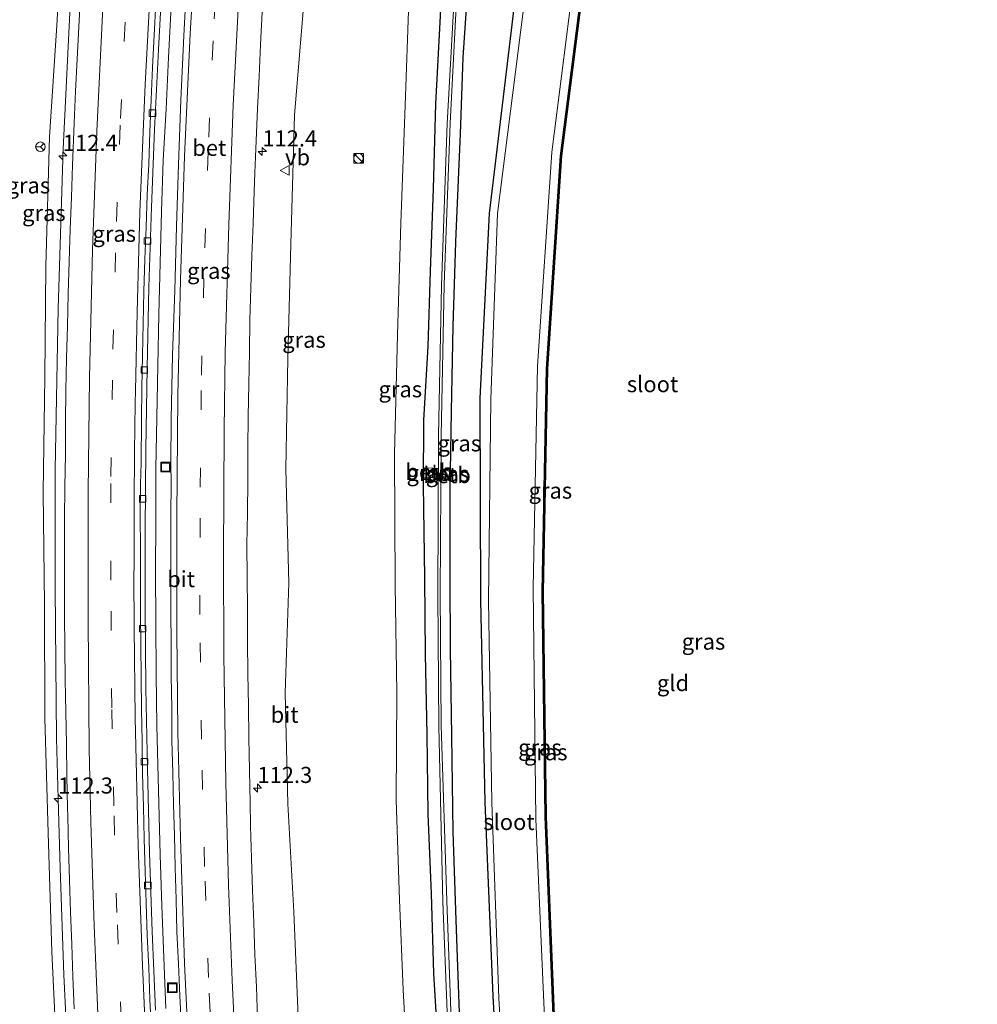
# Model space of a CAD drawing. Units: metres. Extents: x 160000 to 169090, y 400000 to 406251.
# Drawn here: x 162907 to 163056, y 403207 to 403360 of the extents above; entities that cross this region are included whole.
import ezdxf
from ezdxf.enums import TextEntityAlignment as Align

# ---------------------------------------------------------------- set-up
doc = ezdxf.new("R2010")
doc.units = ezdxf.units.M
doc.linetypes.add('VW-3-9_STREEP', pattern=[12, 3, -9])
doc.layers.get('0').update_dxf_attribs({"lineweight": 25})
for name, color, linetype, lineweight in [('B-ME-AM-KILOMETR-S-B1', 7, 'Continuous', 18), ('B-ME-BV-GELEIDECONSTRUCTIE-GELEIDERAIL-L-B1', 213, 'BV-GELEIDERAIL', 18), ('B-ME-GW-KRUINLIJN-L-B1', 93, 'Continuous', 18), ('B-ME-GW-TEENLIJN-L-B1', 93, 'Continuous', 18), ('B-ME-IE-GRASLAND-GV-B6', 93, 'Continuous', 18), ('B-ME-IE-GRONDWERKLIJN-GROND_INGERICHT-GV-B6', 253, 'Continuous', 18), ('B-ME-IE-INRICHTINGSELEMENT-S-B1', 253, 'Continuous', 18), ('B-ME-OB-BEKLEDING-GV-B6', 253, 'Continuous', 18), ('B-ME-OG-WATER-GV-B6', 153, 'Continuous', 18), ('B-ME-VH-VERH_SOORT-BETON-OVERIG-GV-B6', 8, 'IE-TERREINAFSCHEIDING-NATUURLIJK-HOUTWAL', 18), ('B-ME-VH-VERH_SOORT-BITUMEN-GV-B6', 8, 'IE-TERREINAFSCHEIDING-NATUURLIJK-HOUTWAL', 18), ('B-ME-VV-KOLK-S-B1', 8, 'Continuous', 18), ('B-ME-VW-MARKERING-39STREEP-015-L-B1', 255, 'VW-3-9_STREEP', 18), ('B-ME-VW-MARKERING-STREEP-015-L-B1', 7, 'Continuous', 18), ('B-ME-VW-MEUBILAIR_WEGMEUBILAIR-RONA-S-B1', 8, 'Continuous', 18), ('B-ME-VW-MEUBILAIR_WEGMEUBILAIR-VERKEERSBORD-S-B1', 8, 'Continuous', 18)]:
    doc.layers.add(name, color=color, linetype=linetype, lineweight=lineweight)
doc.layers.add('B-ME-GW-INSTEEKWATERGANG-L-B1', color=10, linetype='Continuous')
doc.layers.add('B-ME-KG-KADASTRAAL-OPNAMEDTMGRENS-L-B1', color=10, linetype='Continuous')
doc.styles.add('NLCS-ISO', font='NLCS-ISO.TTF')
doc.linetypes.add('BV-GELEIDERAIL', pattern='A,10,-3,[108,NLCS.SHX,S=1,R=0,X=0,Y=0],-3', length=16)
doc.linetypes.add('IE-TERREINAFSCHEIDING-NATUURLIJK-HOUTWAL', pattern='A,7,-1.5,[67,NLCS.SHX,S=0.75,R=45,X=0,Y=0],-1.5,7,-1.5,[70,NLCS.SHX,S=0.75,R=0,X=0,Y=0],-1.5', length=20)

# ---------------------------------------------------------------- blocks, each defined once
blk = doc.blocks.new('hecto')
for p, q in [((0, 0.625), (-0.625, 0)), ((0, -0.625), (0, 0.625)), ((-0.625, 0), (0.625, 0)), ((0.625, 0), (0, -0.625))]:
    blk.add_line(p, q)
blk = doc.blocks.new('kast')
blk.add_line((-0.75, -0.75), (0.75, 0.75))
blk.add_lwpolyline([(-0.75, 0.75), (0.75, 0.75), (0.75, -0.75), (-0.75, -0.75)], close=True)
blk = doc.blocks.new('dtb')
blk.add_circle((0, 0), 0.75)
blk = doc.blocks.new('kolk')
blk.add_lwpolyline([(-0.5, -0.5), (0.5, -0.5), (0.5, 0.5), (-0.5, 0.5)], close=True)
blk = doc.blocks.new('put')
for p, q in [((0.75, 0.75), (-0.75, 0.75)), ((-0.75, 0.75), (-0.75, -0.75)), ((0.75, -0.75), (0.75, 0.75)), ((-0.75, -0.75), (0.75, -0.75))]:
    blk.add_line(p, q)
blk.add_lwpolyline([(-0.625, 0.625), (0.625, 0.625), (0.625, -0.625), (-0.625, -0.625)], close=True)
blk = doc.blocks.new('verkeersbord')
for p, q in [((0, 0.75), (-0.75, -0.625)), ((0.75, -0.625), (0, 0.75)), ((-0.75, -0.625), (0.75, -0.625))]:
    blk.add_line(p, q)
blk = doc.blocks.new('wegwijzer')
for q in [(-0.53, -0.53), (0, 0.75), (0.53, -0.53)]:
    blk.add_line((0, 0), q)
blk.add_circle((0, 0), 0.75)

msp = doc.modelspace()

# ---------------------------------------------------------------- linework, layer by layer
at = {"layer": 'B-ME-BV-GELEIDECONSTRUCTIE-GELEIDERAIL-L-B1'}
msp.add_line((162928.64, 403245.86, 17.53), (162928.53, 403249.88, 17.52), dxfattribs=at)
for points in [[(162915.1458, 403188.8338, 17.722), (162914.1088, 403211.2098, 17.741), (162913.4998, 403227.7508, 17.751), (162913.1929, 403238.5856, 17.7623), (162912.9288, 403247.9088, 17.772), (162912.7278, 403271.2958, 17.781), (162912.7278, 403289.7588, 17.787), (162913.1858, 403314.7088, 17.81), (162913.9088, 403337.9698, 17.795), (162913.9349, 403338.5013, 17.7957), (162915.0828, 403361.8458, 17.826), (162915.8868, 403376.0128, 17.823), (162916.9478, 403391.5188, 17.843), (162917.9338, 403404.4178, 17.877), (162920.2068, 403429.6188, 17.845), (162921.5399, 403442.2905, 17.8696), (162922.4808, 403451.2338, 17.887), (162924.7978, 403471.1418, 17.829), (162927.6358, 403493.1968, 17.897), (162929.1748, 403503.3008, 17.859), (162931.6998, 403517.8078, 17.915)], [(162928.53, 403249.88, 17.52), (162928.45, 403257.87, 17.52), (162928.38, 403265.86, 17.52), (162928.35, 403273.88, 17.51), (162928.38, 403281.84, 17.52), (162928.4, 403289.88, 17.54), (162928.56, 403297.85, 17.53), (162928.68, 403305.85, 17.56), (162928.84, 403313.84, 17.56), (162929.03, 403321.85, 17.56), (162929.25, 403329.83, 17.57), (162929.54, 403337.81, 17.57), (162929.97, 403345.82, 17.56), (162930.34, 403353.78, 17.57), (162930.74, 403361.76, 17.57)], [(162929.93, 403205.93, 17.51), (162929.62, 403213.9, 17.49), (162929.31, 403221.91, 17.51), (162929.03, 403229.86, 17.49), (162928.84, 403237.88, 17.5), (162928.64, 403245.86, 17.53)]]:
    msp.add_polyline3d(points, dxfattribs=at)
at = {"layer": 'B-ME-GW-INSTEEKWATERGANG-L-B1'}
for points in [[(162982.84, 403171.87, 8.15), (162980.78, 403207.86, 8.12), (162979.56, 403238.05, 8.18), (162978.9, 403269.48, 8.22), (162978.79, 403300.84, 8.35), (162980.21, 403329.54, 8.31), (162985.2, 403371.06, 8.35), (162990.9, 403413.85, 8.34), (162996.16, 403456.14, 8.33), (163000.28, 403488.17, 8.24), (163007.53, 403528.04, 8.35), (163013.76, 403549.84, 8.23), (163013.94, 403552.4, 8.28), (163012.99, 403556.4, 8.33), (163011.57, 403558.21, 8.32), (163010, 403560.04, 8.75)], [(163047.01, 403531.98, 8.87), (163028.28, 403547.97, 8.82), (163027.25, 403548.44, 8.86), (163026.08, 403548.37, 8.71), (163021.79, 403542.08, 8.43), (163016.68, 403523.66, 8.27), (163011.68, 403496.6, 8.32), (163006.32, 403453.26, 8.27), (163000.74, 403410.83, 8.4), (162995.11, 403368.95, 8.29), (162991.21, 403338.51, 8.26), (162989.05, 403305.41, 8.34), (162988.35, 403270.79, 8.21), (162988.84, 403235.77, 8.35), (162990.21, 403201.08, 8.3)], [(162972.38, 403198.53, 8.36), (162971.6, 403211.37, 8.45), (162971.21, 403223.84, 8.36), (162970.68, 403236.15, 8.44), (162970.53, 403248.59, 8.45), (162970.27, 403261.01, 8.47), (162970.16, 403272.9, 8.46), (162969.96, 403287.3, 8.43), (162970.01, 403297.4, 8.31), (162970.72, 403308.89, 8.29), (162971.04, 403320.59, 8.37), (162971.53, 403333.4, 8.36), (162971.87, 403346.59, 8.4), (162972.54, 403359.27, 8.36), (162973.23, 403372.6, 8.4)], [(162977, 403367.56, 8.28), (162976.1, 403353.78, 8.22), (162975.66, 403341.95, 8.21), (162974.97, 403325.19, 8.29), (162974.95, 403325.07, 8.34), (162974.51, 403312.02, 8.26), (162974.29, 403298.79, 8.23), (162974.05, 403286.35, 8.15), (162974.06, 403272.89, 8.26), (162974.12, 403261.81, 8.29), (162974.33, 403248.34, 8.33), (162974.55, 403233.43, 8.24), (162974.98, 403219.67, 8.2), (162975.52, 403205.28, 8.28)]]:
    msp.add_polyline3d(points, dxfattribs=at)
at = {"layer": 'B-ME-GW-KRUINLIJN-L-B1'}
for points in [[(162930.05, 403522.67, 17.05), (162927.18, 403504.85, 17.02), (162924.77, 403486.62, 17), (162922.42, 403468.06, 17.01), (162920.36, 403449.81, 17), (162918.34, 403431.82, 16.97), (162916.84, 403414.35, 16.97), (162915.3, 403395.82, 16.96), (162913.85, 403377.69, 17), (162913.04, 403359.61, 16.94), (162911.87, 403341.46, 16.85), (162911.27, 403321.36, 16.9), (162911.14, 403304.09, 16.95), (162910.86, 403286.21, 16.93), (162911.07, 403268.76, 16.93), (162911.13, 403251.09, 16.93), (162911.65, 403233.25, 16.96), (162912.21, 403214.76, 16.88), (162913.09, 403196.2, 16.92)], [(162950.54, 403203.39, 16.1), (162949.81, 403220.97, 16.19), (162948.88, 403237.78, 16.18), (162948.5, 403255.02, 16.16), (162949.07, 403272.13, 16.08), (162948.57, 403289.81, 16.18), (162948.88, 403306.98, 16.2), (162949.38, 403324.79, 16.18), (162949.94, 403344.84, 16.25), (162951.31, 403361.66, 16.16), (162952.28, 403379.11, 16.17), (162953.3, 403397.88, 16.27), (162955.02, 403415.65, 16.24), (162956.85, 403434.49, 16.26), (162958.87, 403451.8, 16.24), (162961.03, 403469.67, 16.24), (162963.71, 403488.11, 16.14), (162965.83, 403505.42, 16.24), (162968.32, 403523.26, 16.27)]]:
    msp.add_polyline3d(points, dxfattribs=at)
at = {"layer": 'B-ME-GW-TEENLIJN-L-B1'}
msp.add_polyline3d([(162990.7, 403521.93, 8.93), (162989.25, 403512.44, 8.95), (162986.68, 403496.51, 9.04), (162984.8, 403480.19, 8.91), (162982.95, 403464.86, 8.83), (162981.34, 403449.24, 8.83), (162979.37, 403431.53, 8.72), (162976.49, 403414.59, 8.78), (162972.4, 403397.29, 8.78), (162969.19, 403380.28, 8.75), (162967.68, 403362.5, 8.73), (162967.12, 403346.34, 8.71), (162966.44, 403328.05, 8.71), (162965.94, 403310.69, 8.75), (162965.45, 403292.21, 8.71), (162965.58, 403271.82, 8.7), (162965.82, 403255.03, 8.71), (162965.75, 403238.32, 8.75), (162966.22, 403222.84, 8.8), (162966.82, 403208.83, 8.78), (162967.54, 403195.55, 8.69)], dxfattribs=at)
at = {"layer": 'B-ME-IE-GRASLAND-GV-B6'}
for points in [[(162988.92, 403200.94, 7.66), (162987.43, 403235.38, 7.63), (162987.01, 403271.35, 7.65), (162987.68, 403305.82, 7.63), (162989.94, 403339.1, 7.65), (162993.71, 403368.88, 7.65), (162999.23, 403411.43, 7.64), (163004.79, 403453.77, 7.64), (163010.39, 403496.97, 7.65), (163015.61, 403523.83, 7.67), (163020.63, 403543.03, 7.6), (163024.33, 403548.98, 7.64), (163026.44, 403550.16, 7.63), (163028.6, 403549.82, 7.65), (163048.18, 403533.13, 7.64)], [(163048.18, 403533.13, 7.64), (163047.01, 403531.98, 8.87), (163028.28, 403547.97, 8.82), (163027.25, 403548.44, 8.86), (163026.08, 403548.37, 8.71), (163021.79, 403542.08, 8.43), (163016.68, 403523.66, 8.27), (163011.68, 403496.6, 8.32), (163006.32, 403453.26, 8.27), (163000.74, 403410.83, 8.4), (162995.11, 403368.95, 8.29), (162991.21, 403338.51, 8.26), (162989.05, 403305.41, 8.34), (162988.35, 403270.79, 8.21), (162988.84, 403235.77, 8.35), (162990.21, 403201.08, 8.3)], [(162999.68, 403530.39, 7.22), (162993.54, 403491.44, 7.17), (162989.05, 403457.37, 7.16), (162985.38, 403425.21, 7.08), (162977.36, 403389.49, 7.2), (162975.03, 403368.63, 7.22), (162973.67, 403343.54, 7.17), (162972.77, 403318.36, 7.24), (162972.31, 403294.97, 7.2), (162972.2, 403270.27, 7.18), (162972.38, 403249.77, 7.17), (162972.97, 403222.51, 7.24), (162974.32, 403188.33, 7.24)], [(162974.84, 403188.51, 7.21), (162973.6, 403222.7, 7.21), (162972.7, 403249.94, 7.17), (162972.54, 403270.4, 7.19), (162972.7, 403295, 7.17), (162973.19, 403318.5, 7.2), (162974.11, 403343.6, 7.16), (162975.4, 403368.71, 7.21), (162977.82, 403389.42, 7.19), (162985.7, 403425.12, 7.12), (162989.43, 403457.39, 7.16), (162993.9, 403491.46, 7.14), (163000.4, 403530.32, 7.25), (162999.68, 403530.39, 7.22)], [(162982.84, 403171.87, 8.15), (162980.78, 403207.86, 8.12), (162979.56, 403238.05, 8.18), (162978.9, 403269.48, 8.22), (162978.79, 403300.84, 8.35), (162980.21, 403329.54, 8.31), (162985.2, 403371.06, 8.35), (162990.9, 403413.85, 8.34), (162996.16, 403456.14, 8.33), (163000.28, 403488.17, 8.24), (163007.53, 403528.04, 8.35)], [(163007.53, 403528.04, 8.35), (163000.28, 403488.17, 8.24), (162996.16, 403456.14, 8.33), (162990.9, 403413.85, 8.34), (162985.2, 403371.06, 8.35), (162980.21, 403329.54, 8.31), (162978.79, 403300.84, 8.35), (162978.9, 403269.48, 8.22), (162979.56, 403238.05, 8.18), (162980.78, 403207.86, 8.12), (162982.84, 403171.87, 8.15)], [(163008.7, 403527.81, 7.65), (163001.53, 403488.31, 7.66), (162997.41, 403455.97, 7.65), (162992.2, 403413.57, 7.65), (162986.7, 403370.79, 7.64), (162981.5, 403329.55, 7.65), (162980.45, 403300.68, 7.61), (162980.1, 403269.36, 7.63), (162980.59, 403237.99, 7.67), (162981.69, 403207.56, 7.65), (162983.76, 403171.9, 7.61)], [(162913.09, 403196.2, 16.92), (162912.21, 403214.76, 16.88), (162911.65, 403233.25, 16.96), (162911.13, 403251.09, 16.93), (162911.07, 403268.76, 16.93), (162910.86, 403286.21, 16.93), (162911.14, 403304.09, 16.95), (162911.27, 403321.36, 16.9), (162911.87, 403341.46, 16.85), (162913.04, 403359.61, 16.94), (162913.85, 403377.69, 17), (162915.3, 403395.82, 16.96), (162916.84, 403414.35, 16.97), (162918.34, 403431.82, 16.97), (162920.36, 403449.81, 17), (162922.42, 403468.06, 17.01), (162924.77, 403486.62, 17), (162927.18, 403504.85, 17.02), (162930.05, 403522.67, 17.05)], [(162930.05, 403522.67, 17.05), (162927.18, 403504.85, 17.02), (162924.77, 403486.62, 17), (162922.42, 403468.06, 17.01), (162920.36, 403449.81, 17), (162918.34, 403431.82, 16.97), (162916.84, 403414.35, 16.97), (162915.3, 403395.82, 16.96), (162913.85, 403377.69, 17), (162913.04, 403359.61, 16.94), (162911.87, 403341.46, 16.85), (162911.27, 403321.36, 16.9), (162911.14, 403304.09, 16.95), (162910.86, 403286.21, 16.93), (162911.07, 403268.76, 16.93), (162911.13, 403251.09, 16.93), (162911.65, 403233.25, 16.96), (162912.21, 403214.76, 16.88), (162913.09, 403196.2, 16.92)], [(162950.54, 403203.39, 16.1), (162949.81, 403220.97, 16.19), (162948.88, 403237.78, 16.18), (162948.5, 403255.02, 16.16), (162949.07, 403272.13, 16.08), (162948.57, 403289.81, 16.18), (162948.88, 403306.98, 16.2), (162949.38, 403324.79, 16.18), (162949.94, 403344.84, 16.25), (162951.31, 403361.66, 16.16), (162952.28, 403379.11, 16.17), (162953.3, 403397.88, 16.27), (162955.02, 403415.65, 16.24), (162956.85, 403434.49, 16.26), (162958.87, 403451.8, 16.24), (162961.03, 403469.67, 16.24), (162963.71, 403488.11, 16.14), (162965.83, 403505.42, 16.24), (162968.32, 403523.26, 16.27)], [(162968.32, 403523.26, 16.27), (162965.83, 403505.42, 16.24), (162963.71, 403488.11, 16.14), (162961.03, 403469.67, 16.24), (162958.87, 403451.8, 16.24), (162956.85, 403434.49, 16.26), (162955.02, 403415.65, 16.24), (162953.3, 403397.88, 16.27), (162952.28, 403379.11, 16.17), (162951.31, 403361.66, 16.16), (162949.94, 403344.84, 16.25), (162949.38, 403324.79, 16.18), (162948.88, 403306.98, 16.2), (162948.57, 403289.81, 16.18), (162949.07, 403272.13, 16.08), (162948.5, 403255.02, 16.16), (162948.88, 403237.78, 16.18), (162949.81, 403220.97, 16.19), (162950.54, 403203.39, 16.1)], [(162967.54, 403195.55, 8.69), (162966.82, 403208.83, 8.78), (162966.22, 403222.84, 8.8), (162965.75, 403238.32, 8.75), (162965.82, 403255.03, 8.71), (162965.58, 403271.82, 8.7), (162965.45, 403292.21, 8.71), (162965.94, 403310.69, 8.75), (162966.44, 403328.05, 8.71), (162967.12, 403346.34, 8.71), (162967.68, 403362.5, 8.73), (162969.19, 403380.28, 8.75), (162972.4, 403397.29, 8.78), (162976.49, 403414.59, 8.78), (162979.37, 403431.53, 8.72), (162981.34, 403449.24, 8.83), (162982.95, 403464.86, 8.83), (162984.8, 403480.19, 8.91), (162986.68, 403496.51, 9.04), (162989.25, 403512.44, 8.95), (162990.7, 403521.93, 8.93)], [(162990.7, 403521.93, 8.93), (162989.25, 403512.44, 8.95), (162986.68, 403496.51, 9.04), (162984.8, 403480.19, 8.91), (162982.95, 403464.86, 8.83), (162981.34, 403449.24, 8.83), (162979.37, 403431.53, 8.72), (162976.49, 403414.59, 8.78), (162972.4, 403397.29, 8.78), (162969.19, 403380.28, 8.75), (162967.68, 403362.5, 8.73), (162967.12, 403346.34, 8.71), (162966.44, 403328.05, 8.71), (162965.94, 403310.69, 8.75), (162965.45, 403292.21, 8.71), (162965.58, 403271.82, 8.7), (162965.82, 403255.03, 8.71), (162965.75, 403238.32, 8.75), (162966.22, 403222.84, 8.8), (162966.82, 403208.83, 8.78), (162967.54, 403195.55, 8.69)], [(162972.38, 403198.53, 8.36), (162971.6, 403211.37, 8.45), (162971.21, 403223.84, 8.36), (162970.68, 403236.15, 8.44), (162970.53, 403248.59, 8.45), (162970.27, 403261.01, 8.47), (162970.16, 403272.9, 8.46), (162969.96, 403287.3, 8.43), (162970.01, 403297.4, 8.31), (162970.72, 403308.89, 8.29), (162971.04, 403320.59, 8.37), (162971.53, 403333.4, 8.36), (162971.87, 403346.59, 8.4), (162972.54, 403359.27, 8.36), (162973.23, 403372.6, 8.4)], [(162973.23, 403372.6, 8.4), (162972.54, 403359.27, 8.36), (162971.87, 403346.59, 8.4), (162971.53, 403333.4, 8.36), (162971.04, 403320.59, 8.37), (162970.72, 403308.89, 8.29), (162970.01, 403297.4, 8.31), (162969.96, 403287.3, 8.43), (162970.16, 403272.9, 8.46), (162970.27, 403261.01, 8.47), (162970.53, 403248.59, 8.45), (162970.68, 403236.15, 8.44), (162971.21, 403223.84, 8.36), (162971.6, 403211.37, 8.45), (162972.38, 403198.53, 8.36)], [(162928.32, 403205.7, 16.77), (162927.83, 403217.93, 16.77), (162927.42, 403230.15, 16.78), (162927.06, 403243.26, 16.8), (162926.84, 403255.68, 16.82), (162926.73, 403267.97, 16.8), (162926.71, 403280.38, 16.79), (162926.84, 403292.93, 16.81), (162927.03, 403305.53, 16.82), (162927.31, 403318.1, 16.83), (162927.69, 403330.54, 16.82), (162928.19, 403342.58, 16.83), (162928.79, 403355.03, 16.84), (162929.46, 403367.51, 16.86)], [(162933.2253, 403367.1341, 16.8882), (162932.7449, 403357.1432, 16.8904), (162932.2797, 403347.1508, 16.877), (162931.9133, 403337.1513, 16.877), (162931.6169, 403327.5778, 16.8669), (162931.3168, 403317.5794, 16.8639), (162930.987, 403307.5812, 16.8678), (162930.7845, 403297.5831, 16.8573), (162930.7266, 403290.7042, 16.7675), (162930.7425, 403287.614, 16.7638), (162930.7229, 403282.6139, 16.7586), (162930.7188, 403277.6137, 16.7586), (162930.6997, 403272.6136, 16.7586), (162930.7212, 403267.6132, 16.7508), (162930.7395, 403262.6128, 16.756), (162930.7647, 403257.6134, 16.7485), (162930.8428, 403252.6126, 16.7298), (162930.8722, 403247.6122, 16.7074), (162931.0137, 403242.611, 16.7224), (162931.1286, 403237.61, 16.7448), (162931.2786, 403232.8962, 16.7389), (162931.3896, 403227.8945, 16.7417), (162931.523, 403222.8941, 16.7407), (162931.6414, 403217.8928, 16.7489), (162931.8904, 403212.8989, 16.7235), (162932.1244, 403207.9041, 16.7364), (162932.3696, 403202.91, 16.7392)], [(162977, 403367.56, 8.28), (162976.1, 403353.78, 8.22), (162975.66, 403341.95, 8.21), (162974.97, 403325.19, 8.29), (162974.95, 403325.07, 8.34), (162974.51, 403312.02, 8.26), (162974.29, 403298.79, 8.23), (162974.05, 403286.35, 8.15), (162974.06, 403272.89, 8.26), (162974.12, 403261.81, 8.29), (162974.33, 403248.34, 8.33), (162974.55, 403233.43, 8.24), (162974.98, 403219.67, 8.2), (162975.52, 403205.28, 8.28)], [(162975.52, 403205.28, 8.28), (162974.98, 403219.67, 8.2), (162974.55, 403233.43, 8.24), (162974.33, 403248.34, 8.33), (162974.12, 403261.81, 8.29), (162974.06, 403272.89, 8.26), (162974.05, 403286.35, 8.15), (162974.29, 403298.79, 8.23), (162974.51, 403312.02, 8.26), (162974.95, 403325.07, 8.34), (162974.97, 403325.19, 8.29), (162975.66, 403341.95, 8.21), (162976.1, 403353.78, 8.22), (162977, 403367.56, 8.28)], [(162916.6924, 403363.5428, 17.1222), (162916.4255, 403358.5494, 17.1157), (162916.163, 403353.5569, 17.1113), (162915.9225, 403348.5622, 17.109), (162915.702, 403343.567, 17.1068), (162915.421, 403337.0628, 17.1158), (162915.261, 403332.0636, 17.1009), (162915.0637, 403327.0647, 17.0961), (162914.9042, 403322.0655, 17.1039), (162914.756, 403317.0663, 17.0852), (162914.6371, 403312.0669, 17.0964), (162914.515, 403307.0679, 17.1002), (162914.419, 403302.0689, 17.089), (162914.3599, 403297.069, 17.089), (162914.3194, 403292.0691, 17.1002), (162914.2533, 403287.0693, 17.0938), (162914.2133, 403282.0693, 17.1013), (162914.1878, 403277.0693, 17.0901), (162914.2038, 403272.069, 17.0864), (162914.2012, 403267.0688, 17.0901), (162914.2167, 403262.0685, 17.0826), (162914.2963, 403257.0687, 17.0799), (162914.379, 403252.068, 17.0809), (162914.4847, 403247.0671, 17.0856), (162914.5749, 403242.0663, 17.0819), (162914.6358, 403237.0657, 17.0757), (162914.6868, 403235.9154, 17.0688), (162914.8128, 403230.9145, 17.0712), (162914.9797, 403225.916, 17.0717), (162915.1317, 403220.9166, 17.064), (162915.3028, 403215.9183, 17.0652), (162915.4954, 403210.9212, 17.0595), (162915.7001, 403205.9248, 17.0547)], [(162944.1971, 403204.3249, 16.4593), (162944.0115, 403209.3224, 16.4571), (162943.7775, 403214.3171, 16.4683), (162943.5956, 403219.3148, 16.4496), (162943.4212, 403224.3129, 16.4496), (162943.2692, 403229.3123, 16.4646), (162943.0911, 403234.3102, 16.4723), (162943.0355, 403238.005, 16.4716), (162942.9318, 403243.006, 16.4604), (162942.8426, 403248.0068, 16.4566), (162942.7571, 403253.0076, 16.4604), (162942.6754, 403258.0084, 16.4753), (162942.6389, 403263.0079, 16.4929), (162942.6207, 403268.0082, 16.4707), (162942.5805, 403273.0088, 16.4782), (162942.5435, 403278.0092, 16.4857), (162942.6447, 403283.0088, 16.467), (162942.6568, 403288.0089, 16.4782), (162942.6647, 403293.0091, 16.4745), (162942.7216, 403298.009, 16.4931), (162942.8265, 403303.0075, 16.4876), (162942.924, 403308.007, 16.4876), (162943.0108, 403313.0067, 16.4948), (162943.168, 403318.0058, 16.4931), (162943.3108, 403323.0051, 16.5006), (162943.483, 403328.0042, 16.4929), (162943.6626, 403333.0032, 16.4966), (162943.7559, 403335.8541, 16.5194), (162943.9726, 403340.8512, 16.4858), (162944.1982, 403345.8481, 16.4992), (162944.4177, 403350.8451, 16.506), (162944.6545, 403355.8412, 16.5082), (162944.9181, 403360.8349, 16.5184)], [(162973.42, 403290.06, 7.66), (162973.38, 403288.1, 7.66), (162973.94, 403288.1, 8.1), (162974.02, 403290.01, 8.16), (162973.42, 403290.06, 7.66)], [(162971.4, 403289.96, 7.66), (162970.07, 403289.98, 8.55), (162970.05, 403288.55, 8.57), (162971.36, 403288.47, 7.73), (162971.4, 403289.96, 7.66)]]:
    msp.add_polyline3d(points, dxfattribs=at)
at = {"layer": 'B-ME-IE-GRONDWERKLIJN-GROND_INGERICHT-GV-B6'}
for points in [[(162990.21, 403201.08, 8.3), (162988.84, 403235.77, 8.35), (162988.35, 403270.79, 8.21), (162989.05, 403305.41, 8.34), (162991.21, 403338.51, 8.26), (162995.11, 403368.95, 8.29), (163000.74, 403410.83, 8.4), (163006.32, 403453.26, 8.27), (163011.68, 403496.6, 8.32), (163016.68, 403523.66, 8.27), (163021.79, 403542.08, 8.43), (163026.08, 403548.37, 8.71), (163027.25, 403548.44, 8.86), (163028.28, 403547.97, 8.82), (163047.01, 403531.98, 8.87)], [(163047.01, 403531.98, 8.87), (163047.06, 403531.79, 8.87), (163016.85, 403523.5, 8.27), (163011.88, 403496.57, 8.32), (163006.52, 403453.23, 8.27), (163000.94, 403410.81, 8.4), (162995.31, 403368.93, 8.29), (162991.41, 403338.49, 8.26), (162989.25, 403305.4, 8.34), (162988.55, 403270.79, 8.21), (162989.04, 403235.78, 8.35), (162990.41, 403201.09, 8.3)]]:
    msp.add_polyline3d(points, dxfattribs=at)
at = {"layer": 'B-ME-KG-KADASTRAAL-OPNAMEDTMGRENS-L-B1'}
msp.add_polyline3d([(163056.034, 403543.542, 8.985), (163055.7208, 403543.0325, 8.9282), (163054.6669, 403541.3176, 8.7371), (163054.57, 403541.16, 8.54), (163049.99, 403538.3, 8.29), (163049.52, 403537.42, 7.63), (163048.18, 403533.13, 7.64), (163047.01, 403531.98, 8.87), (163047.06, 403531.79, 8.87), (163016.85, 403523.5, 8.27), (163011.88, 403496.57, 8.32), (163006.52, 403453.23, 8.27), (163000.94, 403410.81, 8.4), (162995.31, 403368.93, 8.29), (162991.41, 403338.49, 8.26), (162989.25, 403305.4, 8.34), (162988.55, 403270.79, 8.21), (162989.04, 403235.78, 8.35), (162990.41, 403201.09, 8.3)], dxfattribs=at)
at = {"layer": 'B-ME-OB-BEKLEDING-GV-B6'}
for points in [[(162973.38, 403288.1, 7.66), (162973.42, 403290.06, 7.66), (162974.02, 403290.01, 8.16), (162973.94, 403288.1, 8.1), (162973.38, 403288.1, 7.66)], [(162971.4, 403289.96, 7.66), (162971.36, 403288.47, 7.73), (162970.05, 403288.55, 8.57), (162970.07, 403289.98, 8.55), (162971.4, 403289.96, 7.66)]]:
    msp.add_polyline3d(points, dxfattribs=at)
at = {"layer": 'B-ME-OG-WATER-GV-B6'}
for points in [[(162983.76, 403171.9, 7.61), (162981.69, 403207.56, 7.65), (162980.59, 403237.99, 7.67), (162980.1, 403269.36, 7.63), (162980.45, 403300.68, 7.61), (162981.5, 403329.55, 7.65), (162986.7, 403370.79, 7.64), (162992.2, 403413.57, 7.65), (162997.41, 403455.97, 7.65), (163001.53, 403488.31, 7.66), (163008.7, 403527.81, 7.65), (163014.78, 403549.43, 7.63), (163015.11, 403552.33, 7.63), (163013.99, 403556.77, 7.64), (163012.82, 403559.14, 7.63), (163010.92, 403561.16, 7.74), (163006.77, 403564.9, 7.91), (163002.33, 403569.19, 7.51), (163000.76, 403569.8, 7.58), (163001.07, 403573.97, 7.54), (163008.142, 403607.126, 7.589), (163015.166, 403597.8, 7.565)], [(163015.166, 403597.8, 7.565), (163008.59, 403574.01, 7.52), (163011.1, 403570.12, 7.71), (163015.22, 403566.21, 7.75), (163027.95, 403555.67, 7.72), (163049.52, 403537.42, 7.63), (163048.18, 403533.13, 7.64), (163028.6, 403549.82, 7.65), (163026.44, 403550.16, 7.63), (163024.33, 403548.98, 7.64), (163020.63, 403543.03, 7.6), (163015.61, 403523.83, 7.67), (163010.39, 403496.97, 7.65), (163004.79, 403453.77, 7.64), (162999.23, 403411.43, 7.64), (162993.71, 403368.88, 7.65), (162989.94, 403339.1, 7.65), (162987.68, 403305.82, 7.63), (162987.01, 403271.35, 7.65), (162987.43, 403235.38, 7.63), (162988.92, 403200.94, 7.66)], [(162974.32, 403188.33, 7.24), (162972.97, 403222.51, 7.24), (162972.38, 403249.77, 7.17), (162972.2, 403270.27, 7.18), (162972.31, 403294.97, 7.2), (162972.77, 403318.36, 7.24), (162973.67, 403343.54, 7.17), (162975.03, 403368.63, 7.22), (162977.36, 403389.49, 7.2), (162985.38, 403425.21, 7.08), (162989.05, 403457.37, 7.16), (162993.54, 403491.44, 7.17), (162999.68, 403530.39, 7.22)], [(163000.4, 403530.32, 7.25), (162993.9, 403491.46, 7.14), (162989.43, 403457.39, 7.16), (162985.7, 403425.12, 7.12), (162977.82, 403389.42, 7.19), (162975.4, 403368.71, 7.21), (162974.11, 403343.6, 7.16), (162973.19, 403318.5, 7.2), (162972.7, 403295, 7.17), (162972.54, 403270.4, 7.19), (162972.7, 403249.94, 7.17), (162973.6, 403222.7, 7.21), (162974.84, 403188.51, 7.21)]]:
    msp.add_polyline3d(points, dxfattribs=at)
at = {"layer": 'B-ME-VH-VERH_SOORT-BETON-OVERIG-GV-B6'}
for points in [[(162929.46, 403367.51, 16.86), (162928.79, 403355.03, 16.84), (162928.19, 403342.58, 16.83), (162927.69, 403330.54, 16.82), (162927.31, 403318.1, 16.83), (162927.03, 403305.53, 16.82), (162926.84, 403292.93, 16.81), (162926.71, 403280.38, 16.79), (162926.73, 403267.97, 16.8), (162926.84, 403255.68, 16.82), (162927.06, 403243.26, 16.8), (162927.42, 403230.15, 16.78), (162927.83, 403217.93, 16.77), (162928.32, 403205.7, 16.77)], [(162927.6976, 403202.3331, 16.7366), (162927.4678, 403207.3281, 16.7423), (162927.2668, 403212.3247, 16.7433), (162927.0556, 403217.3207, 16.7361), (162926.8882, 403222.3193, 16.7523), (162926.7399, 403227.3189, 16.7496), (162926.5805, 403232.3178, 16.7478), (162926.4396, 403237.3179, 16.7732), (162926.3062, 403242.4495, 16.7749), (162926.2384, 403247.4501, 16.7637), (162926.1365, 403252.451, 16.7711), (162926.0799, 403257.4516, 16.7854), (162926.0265, 403262.4511, 16.7741), (162926.0072, 403267.4515, 16.7704), (162925.9986, 403272.4518, 16.7741), (162925.9751, 403277.4521, 16.7704), (162925.9708, 403282.4524, 16.7741), (162926.0107, 403287.4523, 16.7717), (162926.0762, 403290.7646, 16.8672), (162926.1523, 403297.4445, 16.8861), (162926.2228, 403302.4439, 16.8789), (162926.3174, 403307.443, 16.8763), (162926.422, 403312.4419, 16.8865), (162926.5189, 403317.4411, 16.894), (162926.6716, 403322.4402, 16.8868), (162926.8785, 403327.4394, 16.8908), (162927.0124, 403332.4389, 16.888), (162927.2933, 403337.2353, 16.8907), (162927.45, 403342.2442, 16.8862), (162927.6603, 403347.2502, 16.8907), (162927.8822, 403352.2511, 16.9019), (162928.1258, 403357.2491, 16.9041), (162928.3671, 403362.2439, 16.8999)]]:
    msp.add_polyline3d(points, dxfattribs=at)
at = {"layer": 'B-ME-VH-VERH_SOORT-BITUMEN-GV-B6'}
for points in [[(162932.3696, 403202.91, 16.7392), (162932.1244, 403207.9041, 16.7364), (162931.8904, 403212.8989, 16.7235), (162931.6414, 403217.8928, 16.7489), (162931.523, 403222.8941, 16.7407), (162931.3896, 403227.8945, 16.7417), (162931.2786, 403232.8962, 16.7389), (162931.1286, 403237.61, 16.7448), (162931.0137, 403242.611, 16.7224), (162930.8722, 403247.6122, 16.7074), (162930.8428, 403252.6126, 16.7298), (162930.7647, 403257.6134, 16.7485), (162930.7395, 403262.6128, 16.756), (162930.7212, 403267.6132, 16.7508), (162930.6997, 403272.6136, 16.7586), (162930.7188, 403277.6137, 16.7586), (162930.7229, 403282.6139, 16.7586), (162930.7425, 403287.614, 16.7638), (162930.7266, 403290.7042, 16.7675), (162930.7845, 403297.5831, 16.8573), (162930.987, 403307.5812, 16.8678), (162931.3168, 403317.5794, 16.8639), (162931.6169, 403327.5778, 16.8669), (162931.9133, 403337.1513, 16.877), (162932.2797, 403347.1508, 16.877), (162932.7449, 403357.1432, 16.8904), (162933.2253, 403367.1341, 16.8882)], [(162915.7001, 403205.9248, 17.0547), (162915.4954, 403210.9212, 17.0595), (162915.3028, 403215.9183, 17.0652), (162915.1317, 403220.9166, 17.064), (162914.9797, 403225.916, 17.0717), (162914.8128, 403230.9145, 17.0712), (162914.6868, 403235.9154, 17.0688), (162914.6358, 403237.0657, 17.0757), (162914.5749, 403242.0663, 17.0819), (162914.4847, 403247.0671, 17.0856), (162914.379, 403252.068, 17.0809), (162914.2963, 403257.0687, 17.0799), (162914.2167, 403262.0685, 17.0826), (162914.2012, 403267.0688, 17.0901), (162914.2038, 403272.069, 17.0864), (162914.1878, 403277.0693, 17.0901), (162914.2133, 403282.0693, 17.1013), (162914.2533, 403287.0693, 17.0938), (162914.3194, 403292.0691, 17.1002), (162914.3599, 403297.069, 17.089), (162914.419, 403302.0689, 17.089), (162914.515, 403307.0679, 17.1002), (162914.6371, 403312.0669, 17.0964), (162914.756, 403317.0663, 17.0852), (162914.9042, 403322.0655, 17.1039), (162915.0637, 403327.0647, 17.0961), (162915.261, 403332.0636, 17.1009), (162915.421, 403337.0628, 17.1158), (162915.702, 403343.567, 17.1068), (162915.9225, 403348.5622, 17.109), (162916.163, 403353.5569, 17.1113), (162916.4255, 403358.5494, 17.1157), (162916.6924, 403363.5428, 17.1222)], [(162928.3671, 403362.2439, 16.8999), (162928.1258, 403357.2491, 16.9041), (162927.8822, 403352.2511, 16.9019), (162927.6603, 403347.2502, 16.8907), (162927.45, 403342.2442, 16.8862), (162927.2933, 403337.2353, 16.8907), (162927.0124, 403332.4389, 16.888), (162926.8785, 403327.4394, 16.8908), (162926.6716, 403322.4402, 16.8868), (162926.5189, 403317.4411, 16.894), (162926.422, 403312.4419, 16.8865), (162926.3174, 403307.443, 16.8763), (162926.2228, 403302.4439, 16.8789), (162926.1523, 403297.4445, 16.8861), (162926.0762, 403290.7646, 16.8672), (162926.0107, 403287.4523, 16.7717), (162925.9708, 403282.4524, 16.7741), (162925.9751, 403277.4521, 16.7704), (162925.9986, 403272.4518, 16.7741), (162926.0072, 403267.4515, 16.7704), (162926.0265, 403262.4511, 16.7741), (162926.0799, 403257.4516, 16.7854), (162926.1365, 403252.451, 16.7711), (162926.2384, 403247.4501, 16.7637), (162926.3062, 403242.4495, 16.7749), (162926.4396, 403237.3179, 16.7732), (162926.5805, 403232.3178, 16.7478), (162926.7399, 403227.3189, 16.7496), (162926.8882, 403222.3193, 16.7523), (162927.0556, 403217.3207, 16.7361), (162927.2668, 403212.3247, 16.7433), (162927.4678, 403207.3281, 16.7423), (162927.6976, 403202.3331, 16.7366)], [(162944.9181, 403360.8349, 16.5184), (162944.6545, 403355.8412, 16.5082), (162944.4177, 403350.8451, 16.506), (162944.1982, 403345.8481, 16.4992), (162943.9726, 403340.8512, 16.4858), (162943.7559, 403335.8541, 16.5194), (162943.6626, 403333.0032, 16.4966), (162943.483, 403328.0042, 16.4929), (162943.3108, 403323.0051, 16.5006), (162943.168, 403318.0058, 16.4931), (162943.0108, 403313.0067, 16.4948), (162942.924, 403308.007, 16.4876), (162942.8265, 403303.0075, 16.4876), (162942.7216, 403298.009, 16.4931), (162942.6647, 403293.0091, 16.4745), (162942.6568, 403288.0089, 16.4782), (162942.6447, 403283.0088, 16.467), (162942.5435, 403278.0092, 16.4857), (162942.5805, 403273.0088, 16.4782), (162942.6207, 403268.0082, 16.4707), (162942.6389, 403263.0079, 16.4929), (162942.6754, 403258.0084, 16.4753), (162942.7571, 403253.0076, 16.4604), (162942.8426, 403248.0068, 16.4566), (162942.9318, 403243.006, 16.4604), (162943.0355, 403238.005, 16.4716), (162943.0911, 403234.3102, 16.4723), (162943.2692, 403229.3123, 16.4646), (162943.4212, 403224.3129, 16.4496), (162943.5956, 403219.3148, 16.4496), (162943.7775, 403214.3171, 16.4683), (162944.0115, 403209.3224, 16.4571), (162944.1971, 403204.3249, 16.4593)]]:
    msp.add_polyline3d(points, dxfattribs=at)
at = {"layer": 'B-ME-VW-MARKERING-39STREEP-015-L-B1'}
for points in [[(162922.9978, 403203.9878, 16.9408), (162922.3229, 403220.8903, 16.9568), (162921.8464, 403237.435, 16.9696), (162921.5272, 403252.7123, 16.9759), (162921.3825, 403272.5436, 16.9764), (162921.4125, 403288.6373, 16.9865), (162921.7156, 403308.4357, 17.0007), (162922.2681, 403328.2964, 17.0013), (162922.9024, 403344.29, 17.0113), (162923.7504, 403361.7559, 17.0239), (162924.931, 403381.5394, 17.0281), (162926.1541, 403398.5474, 17.0391), (162927.5959, 403415.9554, 17.0431), (162929.4098, 403434.7037, 17.0487), (162931.3264, 403452.4012, 17.0537), (162933.4979, 403470.7646, 17.0609), (162935.4048, 403485.4082, 17.0693), (162938.0896, 403504.5713, 17.0637), (162941.0733, 403524.2569, 17.0812), (162943.1787, 403537.2692, 17.0872), (162943.7571, 403540.6947, 17.1022)], [(162937.3929, 403193.3708, 16.7001), (162936.5775, 403210.7616, 16.7017), (162935.9406, 403228.026, 16.7113), (162935.461, 403247.7996, 16.719), (162935.2375, 403267.1971, 16.7289), (162935.2749, 403287.0174, 16.7288), (162935.4653, 403304.4178, 16.7407), (162935.9714, 403324.2174, 16.7461), (162936.592, 403341.4014, 16.7546), (162937.4598, 403359.8252, 16.7658), (162938.5309, 403377.5906, 16.7682), (162939.9506, 403397.5398, 16.772), (162941.2821, 403413.6867, 16.7836), (162943.1801, 403433.4211, 16.812), (162945.2266, 403452.8799, 16.8183), (162947.3174, 403470.4067, 16.8252), (162949.9561, 403490.2052, 16.8293), (162952.512, 403508.0447, 16.8267), (162955.5757, 403527.6398, 16.8308), (162957.3627, 403538.2714, 16.8295)]]:
    msp.add_polyline3d(points, dxfattribs=at)
at = {"layer": 'B-ME-VW-MARKERING-STREEP-015-L-B1'}
for points in [[(162919.6315, 403198.9546, 17.0242), (162918.791, 403218.7854, 17.0424), (162918.297, 403234.9018, 17.0499), (162918.0435, 403246.268, 17.0612), (162917.8484, 403266.2649, 17.0626), (162917.8426, 403286.1833, 17.0704), (162918.0591, 403304.0323, 17.077), (162918.5449, 403323.8839, 17.0766), (162919.2177, 403342.3466, 17.0837), (162920.0673, 403360.491, 17.0977), (162921.2549, 403380.2568, 17.1014), (162922.6901, 403400.0543, 17.1165), (162924.3645, 403419.7834, 17.1222), (162925.9473, 403436.0325, 17.1266), (162928.0795, 403455.8402, 17.1367), (162930.4665, 403475.6965, 17.1525), (162933.0595, 403495.3303, 17.1562), (162935.8678, 403514.523, 17.1545), (162938.5544, 403531.4648, 17.1582), (162939.7017, 403538.3063, 17.1693), (162939.768, 403538.7008, 17.2027), (162940.1966, 403541.2505, 17.1935)], [(162933.7668, 403193.5778, 16.786), (162932.848, 403212.9707, 16.7938), (162932.2013, 403232.4148, 16.7998), (162931.8209, 403249.0039, 16.803), (162931.6274, 403264.419, 16.8145), (162931.6244, 403282.4202, 16.8187), (162931.8035, 403301.2412, 16.8205), (162932.2064, 403319.2214, 16.832), (162932.8314, 403338.4566, 16.8391), (162933.699, 403357.4904, 16.8529), (162934.8819, 403377.4424, 16.8578), (162936.3006, 403397.387, 16.8594), (162937.9473, 403417.1558, 16.8795), (162939.8964, 403437.0354, 16.8989), (162941.7294, 403454.1992, 16.9022), (162944.1063, 403473.6754, 16.9122), (162946.4529, 403491.3105, 16.9162), (162949.2686, 403510.9277, 16.909), (162952.3753, 403530.531, 16.918), (162953.8051, 403538.8964, 16.9141)], [(162941.0058, 403194.1558, 16.6021), (162940.246, 403210.3261, 16.6003), (162939.695, 403225.1134, 16.6073), (162939.253, 403241.0171, 16.6201), (162938.9361, 403260.8932, 16.6257), (162938.8812, 403276.3239, 16.6311), (162939.0055, 403295.9221, 16.6327), (162939.167, 403307.9113, 16.6406), (162939.7354, 403327.846, 16.6452), (162940.4203, 403346.4021, 16.6575), (162941.3426, 403364.3836, 16.6663), (162942.6272, 403384.3372, 16.6692), (162943.7601, 403400.0857, 16.6737), (162945.0891, 403415.4323, 16.6828), (162946.9131, 403434.3581, 16.7111), (162949.0158, 403454.1073, 16.7152), (162950.9312, 403470.0057, 16.7232), (162952.6312, 403483.0772, 16.7271), (162954.8161, 403498.9139, 16.7263), (162957.1708, 403514.7759, 16.7264), (162959.9156, 403531.7492, 16.7373), (162960.9206, 403537.6463, 16.7372)], [(162927.0821, 403195.0762, 16.8267), (162926.2831, 403212.6517, 16.8413), (162925.6454, 403231.2422, 16.854), (162925.1922, 403251.1331, 16.8741), (162925.0276, 403265.2187, 16.871), (162924.9688, 403273.1875, 16.871), (162924.9971, 403274.9563, 16.8708), (162925.0191, 403287.556, 16.8781), (162925.0427, 403289.4563, 16.8781), (162925.0457, 403292.4562, 16.8965), (162925.1563, 403300.125, 16.9045), (162925.2221, 403301.9563, 16.9003), (162925.475, 403314.1868, 16.9082), (162925.9094, 403329.7564, 16.9122), (162926.7408, 403349.5865, 16.9279), (162927.754, 403368.9507, 16.9415)]]:
    msp.add_polyline3d(points, dxfattribs=at)

# ---------------------------------------------------------------- block references
at = {"layer": 'B-ME-AM-KILOMETR-S-B1', "rotation": 90}
for p in [(162913.9349, 403338.5013, 17.7957), (162944.93, 403339.18, 0.35), (162944.17, 403240.23, 0.35), (162913.1929, 403238.5856, 17.7623)]:
    msp.add_blockref('hecto', p, dxfattribs=at)
at = {"layer": 'B-ME-IE-INRICHTINGSELEMENT-S-B1', "rotation": 90}
for name, p in [('dtb', (162959.8742, 403338.1083, 12.9504)), ('kast', (162959.8842, 403338.1183, 12.9483)), ('put', (162929.89, 403290.13, 16.76)), ('put', (162930.96, 403209.18, 16.74))]:
    msp.add_blockref(name, p, dxfattribs=at)
at = {"layer": 'B-ME-VV-KOLK-S-B1', "rotation": 90}
for p in [(162927.86, 403345.14, 16.76), (162927.08, 403325.27, 16.75), (162926.61, 403305.22, 16.74), (162926.32, 403285.18, 16.74), (162926.32, 403265.01, 16.73), (162926.62, 403244.32, 16.74), (162927.14, 403225.07, 16.71)]:
    msp.add_blockref('kolk', p, dxfattribs=at)
at = {"layer": 'B-ME-VW-MEUBILAIR_WEGMEUBILAIR-RONA-S-B1', "rotation": 90}
msp.add_blockref('wegwijzer', (162910.45, 403339.915, 18.772), dxfattribs=at)
at = {"layer": 'B-ME-VW-MEUBILAIR_WEGMEUBILAIR-VERKEERSBORD-S-B1', "rotation": 90}
msp.add_blockref('verkeersbord', (162948.46, 403336.25, 16.31), dxfattribs=at)

# ---------------------------------------------------------------- texts
at = {"layer": 'B-ME-AM-KILOMETR-S-B1', "ltscale": 0.2, "style": 'NLCS-ISO'}
for s, p in [('112.4', (162944.93, 403339.18, 0.35)), ('112.4', (162913.9349, 403338.5013, 17.7957)), ('112.3', (162944.17, 403240.23, 0.35)), ('112.3', (162913.1929, 403238.5856, 17.7623))]:
    msp.add_text(s, height=2.5, dxfattribs=at).set_placement(p, align=Align.BOTTOM_LEFT)
at = {"layer": 'B-ME-IE-GRASLAND-GV-B6', "ltscale": 0.2, "style": 'NLCS-ISO'}
for p in [(162908.579, 403333.915), (162910.983, 403329.624), (162921.9145, 403326.391), (162936.6215, 403320.6225), (162951.4075, 403309.9145), (162966.3742, 403302.2225), (162975.539, 403293.81), (162970.725, 403289.225), (162973.7, 403289.08), (162989.695, 403286.466), (163013.485, 403262.99), (162988.07, 403246.53), (162988.98, 403245.7915)]:
    msp.add_text('gras', height=2.5, dxfattribs=at).set_placement(p, align=Align.MIDDLE_CENTER)
at = {"layer": 'B-ME-IE-GRONDWERKLIJN-GROND_INGERICHT-GV-B6', "ltscale": 0.2, "style": 'NLCS-ISO'}
msp.add_text('gld', height=2.5, dxfattribs=at).set_placement((163008.7535, 403256.5461), align=Align.MIDDLE_CENTER)
at = {"layer": 'B-ME-OB-BEKLEDING-GV-B6', "ltscale": 0.2, "style": 'NLCS-ISO'}
for p in [(162970.856, 403289.384), (162973.628, 403288.874)]:
    msp.add_text('betb', height=2.5, dxfattribs=at).set_placement(p, align=Align.MIDDLE_CENTER)
at = {"layer": 'B-ME-OG-WATER-GV-B6', "ltscale": 0.2, "style": 'NLCS-ISO'}
for p in [(163005.5674, 403303.0126), (162983.2551, 403234.9519)]:
    msp.add_text('sloot', height=2.5, dxfattribs=at).set_placement(p, align=Align.MIDDLE_CENTER)
at = {"layer": 'B-ME-VH-VERH_SOORT-BETON-OVERIG-GV-B6', "ltscale": 0.2, "style": 'NLCS-ISO'}
msp.add_text('bet', height=2.5, dxfattribs=at).set_placement((162936.6827, 403339.7509), align=Align.MIDDLE_CENTER)
at = {"layer": 'B-ME-VH-VERH_SOORT-BITUMEN-GV-B6', "ltscale": 0.2, "style": 'NLCS-ISO'}
for p in [(162932.3122, 403272.7083), (162948.3888, 403251.6236)]:
    msp.add_text('bit', height=2.5, dxfattribs=at).set_placement(p, align=Align.MIDDLE_CENTER)
at = {"layer": 'B-ME-VW-MEUBILAIR_WEGMEUBILAIR-VERKEERSBORD-S-B1', "ltscale": 0.2, "style": 'NLCS-ISO'}
msp.add_text('vb', height=2.5, dxfattribs=at).set_placement((162948.46, 403336.25, 16.31), align=Align.BOTTOM_LEFT)

doc.saveas('drawing.dxf')
